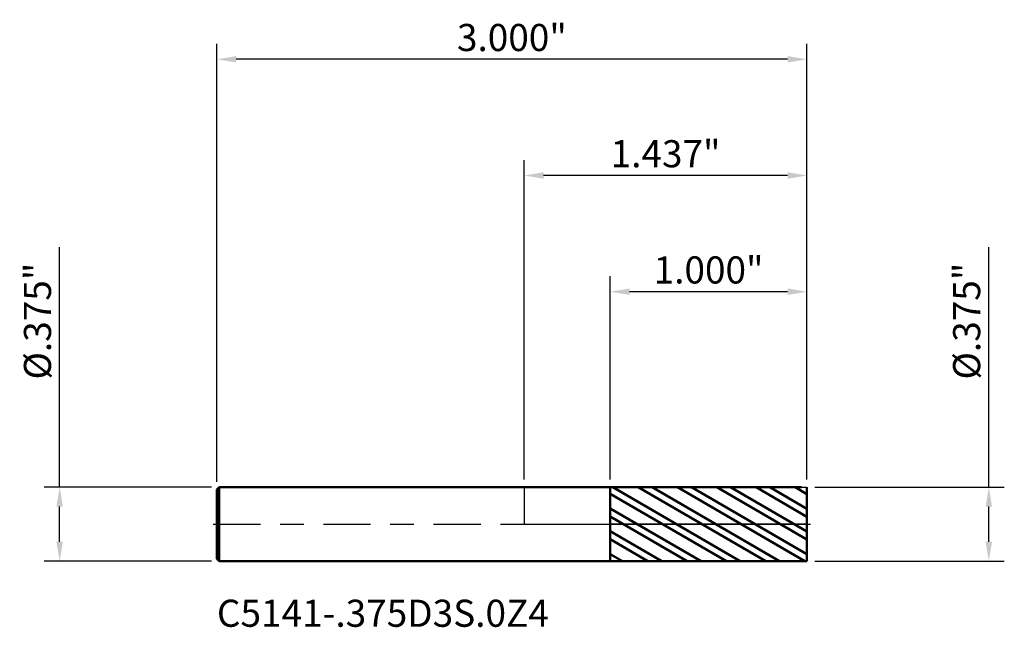
# Model space of a CAD drawing. Units: inches. Extents: x -2.6 to 16.2, y -0.5 to 9.6.
import ezdxf

# ---------------------------------------------------------------- set-up
doc = ezdxf.new("R2010")
doc.units = ezdxf.units.IN
doc.header["$MEASUREMENT"] = 0
doc.header["$PDMODE"] = 1
doc.linetypes.add('LONGDASH_DASH', pattern=[10.5, 6, -0.75, 3, -0.75])
for name, color, linetype, lineweight in [('1', 4, 'Continuous', 50), ('2', 7, 'Continuous', 25), ('4', 2, 'LONGDASH_DASH', 25), ('CUT', 1, 'Continuous', 25), ('NOCUT', 7, 'Continuous', 25), ('SK1', 4, 'Continuous', 50), ('SK2', 7, 'Continuous', 25), ('SK4', 2, 'LONGDASH_DASH', 25), ('SK6', 5, 'Continuous', 35)]:
    doc.layers.add(name, color=color, linetype=linetype, lineweight=lineweight)
doc.styles.add('STANDARD 3.5 mm', font='monos.ttf', dxfattribs={"height": 0.137795})
doc.dimstyles.new('AM_DIN', dxfattribs={"dimtxt": 0.137795, "dimasz": 0.098425, "dimexe": 0.07874, "dimexo": 0.03937, "dimgap": 0.03937, "dimtad": 1, "dimdec": 3, "dimzin": 4, "dimdsep": 46, "dimlunit": 3, "dimtxsty": 'STANDARD 3.5 mm', "dimcen": 0.003543, "dimadec": 0, "dimazin": 2, "dimtfac": 0.707107, "dimtdec": 3, "dimtmove": 0, "dimatfit": 3, "dimfxl": 1, "dimtolj": 1, "dimlwd": -1, "dimarcsym": 0})

# ---------------------------------------------------------------- blocks, each defined once
blk = doc.blocks.new('*D11')
at = {"layer": 'Defpoints', "color": 0}
for p in [(-1.562598, 2.362205), (-1.562598, 0.1755), (1.437402, 0.1875)]:
    blk.add_point(p, dxfattribs=at)
at = {"layer": 'SK2', "color": 0, "lineweight": -2}
for p, q in [((-1.562598, 0.21487), (-1.562598, 2.440945)), ((1.437402, 0.22687), (1.437402, 2.440945))]:
    blk.add_line(p, q, dxfattribs=at)
at = {"layer": 'SK2', "color": 0}
blk.add_line((1.338977, 2.362205), (-1.464173, 2.362205), dxfattribs=at)
for points in [[(-1.464173, 2.378609), (-1.464173, 2.345801), (-1.562598, 2.362205)], [(1.338977, 2.378609), (1.338977, 2.345801), (1.437402, 2.362205)]]:
    blk.add_solid(points, dxfattribs=at)
at = {"layer": 'SK2', "color": 0, "insert": (-0.062598, 2.472893), "char_height": 0.137795, "attachment_point": 5, "style": 'STANDARD 3.5 mm'}
blk.add_mtext('\\A1;3.000"', dxfattribs=at)
blk = doc.blocks.new('*D12')
at = {"layer": '2', "color": 0, "lineweight": -2}
for p, q in [((0.437402, 0.226783), (0.437402, 1.259842)), ((1.437402, 0.22687), (1.437402, 1.259842))]:
    blk.add_line(p, q, dxfattribs=at)
at = {"layer": '2', "color": 0}
blk.add_line((1.338977, 1.181102), (0.535827, 1.181102), dxfattribs=at)
for points in [[(0.535827, 1.197507), (0.535827, 1.164698), (0.437402, 1.181102)], [(1.338977, 1.197507), (1.338977, 1.164698), (1.437402, 1.181102)]]:
    blk.add_solid(points, dxfattribs=at)
at = {"layer": 'Defpoints', "color": 0}
for p in [(0.437402, 1.181102), (0.437402, 0.187413), (1.437402, 0.1875)]:
    blk.add_point(p, dxfattribs=at)
at = {"layer": '2', "color": 0, "insert": (0.937402, 1.291791), "char_height": 0.137795, "attachment_point": 5, "style": 'STANDARD 3.5 mm'}
blk.add_mtext('\\A1;1.000"', dxfattribs=at)
blk = doc.blocks.new('*D13')
at = {"layer": '2', "color": 0, "lineweight": -2}
for p, q in [((0, 0.22687), (0, 1.850394)), ((1.437402, 0.22687), (1.437402, 1.850394))]:
    blk.add_line(p, q, dxfattribs=at)
at = {"layer": '2', "color": 0}
blk.add_line((1.338977, 1.771654), (0.098425, 1.771654), dxfattribs=at)
for points in [[(0.098425, 1.788058), (0.098425, 1.755249), (0, 1.771654)], [(1.338977, 1.788058), (1.338977, 1.755249), (1.437402, 1.771654)]]:
    blk.add_solid(points, dxfattribs=at)
at = {"layer": 'Defpoints', "color": 0}
for p in [(0, 1.771654), (0, 0.1875), (1.437402, 0.1875)]:
    blk.add_point(p, dxfattribs=at)
at = {"layer": '2', "color": 0, "insert": (0.718701, 1.882342), "char_height": 0.137795, "attachment_point": 5, "style": 'STANDARD 3.5 mm'}
blk.add_mtext('\\A1;1.437"', dxfattribs=at)
blk = doc.blocks.new('*D14')
at = {"layer": 'Defpoints', "color": 0}
for p in [(-1.550598, 0.1875), (-2.362205, -0.1875), (-1.550598, -0.1875)]:
    blk.add_point(p, dxfattribs=at)
at = {"layer": 'SK2', "color": 0}
for p, q in [((-2.362205, 0.1875), (-2.362205, 1.407507)), ((-2.362205, -0.089075), (-2.362205, 0.089075))]:
    blk.add_line(p, q, dxfattribs=at)
at = {"layer": 'SK2', "color": 0, "lineweight": -2}
for p, q in [((-1.589968, 0.1875), (-2.440945, 0.1875)), ((-1.589968, -0.1875), (-2.440945, -0.1875))]:
    blk.add_line(p, q, dxfattribs=at)
at = {"layer": 'SK2', "color": 0}
for points in [[(-2.378609, 0.089075), (-2.345801, 0.089075), (-2.362205, 0.1875)], [(-2.378609, -0.089075), (-2.345801, -0.089075), (-2.362205, -0.1875)]]:
    blk.add_solid(points, dxfattribs=at)
at = {"layer": 'SK2', "color": 0, "insert": (-2.474927, 1.031928), "char_height": 0.137795, "attachment_point": 5, "rotation": 90, "style": 'STANDARD 3.5 mm'}
blk.add_mtext('\\A1;%%C.375" ', dxfattribs=at)
blk = doc.blocks.new('*D15')
at = {"layer": '2', "color": 0}
for p, q in [((2.362205, 0.1875), (2.362205, 1.407507)), ((2.362205, -0.089075), (2.362205, 0.089075))]:
    blk.add_line(p, q, dxfattribs=at)
at = {"layer": '2', "color": 0, "lineweight": -2}
for p, q in [((1.476772, 0.1875), (2.440945, 0.1875)), ((1.476772, -0.1875), (2.440945, -0.1875))]:
    blk.add_line(p, q, dxfattribs=at)
at = {"layer": '2', "color": 0}
for points in [[(2.345801, 0.089075), (2.378609, 0.089075), (2.362205, 0.1875)], [(2.345801, -0.089075), (2.378609, -0.089075), (2.362205, -0.1875)]]:
    blk.add_solid(points, dxfattribs=at)
at = {"layer": 'Defpoints', "color": 0}
for p in [(1.437402, 0.1875), (1.437402, -0.1875), (2.362205, -0.1875)]:
    blk.add_point(p, dxfattribs=at)
at = {"layer": '2', "color": 0, "insert": (2.249483, 1.031928), "char_height": 0.137795, "attachment_point": 5, "rotation": 90, "style": 'STANDARD 3.5 mm'}
blk.add_mtext('\\A1;%%C.375"', dxfattribs=at)

msp = doc.modelspace()

# ---------------------------------------------------------------- hatches: boundary and pattern name
at = {"layer": '1'}
h = msp.add_hatch(dxfattribs=at)
h.set_pattern_fill('STEEL', color=256, scale=0.8, angle=104.9468, style=0)
h.set_pattern_definition([(149.94677, (-14.73307, -9.62822), (-0.05008044, -0.08655605), []), (149.94677, (-14.78137, -9.64112), (-0.05008044, -0.08655605), [])])
h.paths.add_polyline_path([(1.4374, 0), (1.4374, 0.1875), (0.4374, 0.1874), (0.4374, -0.1874), (1.4374, -0.1875)], flags=0)

# ---------------------------------------------------------------- linework, layer by layer
for p, q in [((0.4374, 0.1875), (0, 0.1875)), ((1.4097, 0.1875), (0.4374, 0.1874)), ((0.4374, -0.1875), (0.4374, 0.1875)), ((1.4374, 0.1865), (1.4374, -0.1875)), ((0, -0.1875), (0.4374, -0.1875)), ((0.4374, -0.1874), (1.4374, -0.1875))]:
    msp.add_line(p, q, dxfattribs=at)
at = {"layer": '4', "ltscale": 0.04}
msp.add_line((0, 0), (1.4374, 0), dxfattribs=at)
at = {"layer": 'CUT'}
msp.add_lwpolyline([(0.4374, 0), (0.4374, 0.1874), (1.4374, 0.1875), (1.4374, 0)], close=True, dxfattribs=at)
at = {"layer": 'NOCUT'}
msp.add_lwpolyline([(0, 0.1875), (0, 0), (0.4374, 0), (0.4374, 0.1875)], close=True, dxfattribs=at)
at = {"layer": 'SK1'}
for p, q in [((-1.5506, 0.1875), (-1.5626, 0.1755)), ((-1.5626, -0.1755), (-1.5626, 0.1755)), ((0, 0.1875), (-1.5506, 0.1875)), ((-1.5506, -0.1875), (-1.5506, 0.1875)), ((-1.5626, -0.1755), (-1.5506, -0.1875)), ((-1.5506, -0.1875), (0, -0.1875))]:
    msp.add_line(p, q, dxfattribs=at)
at = {"layer": 'SK4', "ltscale": 0.04}
msp.add_line((-1.5813, 0), (1.4562, 0), dxfattribs=at)

# ---------------------------------------------------------------- texts
at = {"layer": 'SK6', "insert": (-1.5626, -0.5645), "char_height": 0.137795, "attachment_point": 7, "line_spacing_factor": 1.072372, "style": 'STANDARD 3.5 mm'}
msp.add_mtext('C5141-.375D3S.0Z4', dxfattribs=at)

# ---------------------------------------------------------------- dimensions: what is measured, and where the dimension line sits
at = {"layer": '2'}
for base, p2, picture, middle in [((0, 1.7717), (0, 0.1875), '*D13', (0.7187, 1.7717)), ((0.4374, 1.1811), (0.4374, 0.1874), '*D12', (0.9374, 1.1811))]:
    dim = msp.add_linear_dim(base=base, p1=(1.4374, 0.1875), p2=p2, dimstyle='AM_DIN', override={"dimtmove": 0}, dxfattribs=at)
    dim.commit()
    dim.dimension.update_dxf_attribs({"geometry": picture, "text_midpoint": middle, "dimtype": 160})
dim = msp.add_linear_dim(base=(2.3622, -0.1875), p1=(1.4374, 0.1875), p2=(1.4374, -0.1875), angle=270, text='%%C<>', dimstyle='AM_DIN', dxfattribs=at)
dim.commit()
dim.dimension.update_dxf_attribs({"geometry": '*D15', "text_midpoint": (2.3622, 1.0319), "dimtype": 160})
at = {"layer": 'SK2'}
dim = msp.add_linear_dim(base=(-1.5626, 2.3622), p1=(1.4374, 0.1875), p2=(-1.5626, 0.1755), dimstyle='AM_DIN', override={"dimtmove": 0}, dxfattribs=at)
dim.commit()
dim.dimension.update_dxf_attribs({"geometry": '*D11', "text_midpoint": (-0.0626, 2.3622), "dimtype": 160})
dim = msp.add_linear_dim(base=(-2.3622, -0.1875), p1=(-1.5506, 0.1875), p2=(-1.5506, -0.1875), angle=270, text='%%C<> ', dimstyle='AM_DIN', dxfattribs=at)
dim.commit()
dim.dimension.update_dxf_attribs({"geometry": '*D14', "text_midpoint": (-2.3622, 1.0319), "dimtype": 160})

doc.saveas('drawing.dxf')
